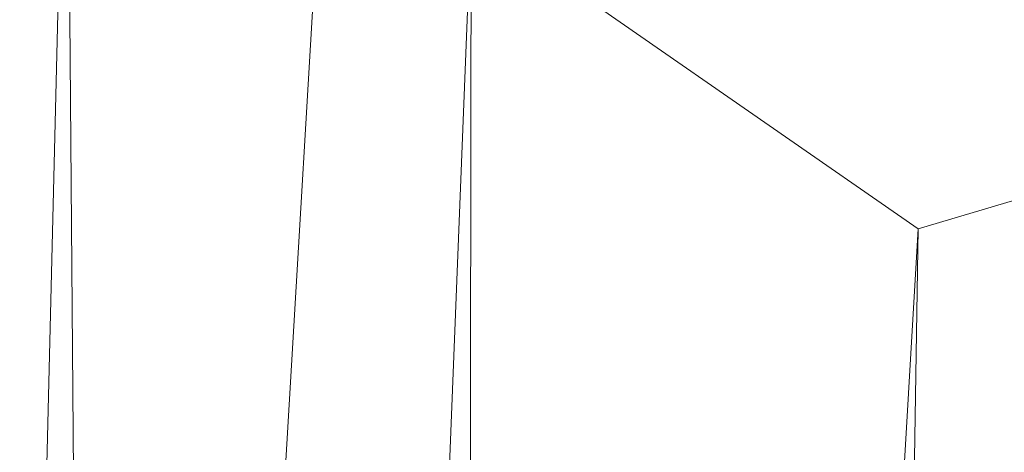
# Model space of a CAD drawing. Units: inches. Extents: x 0 to 204, y 0 to 264.
# Drawn here: x 89 to 91, y 161 to 161 of the extents above; entities that cross this region are included whole.
import ezdxf

# ---------------------------------------------------------------- set-up
doc = ezdxf.new("R2010")
doc.units = ezdxf.units.IN
doc.header["$MEASUREMENT"] = 0
doc.layers.get('0').update_dxf_attribs({"color": 10})

# ---------------------------------------------------------------- blocks, each defined once
blk = doc.blocks.new('573U-3D')
at = {"lineweight": 18}
for points in [[(-7.4194, 9.6739, -17), (-6.9185, 9.6739, -17), (-7.8966, -6.808, -17), (-8.3975, -6.808, -17)], [(-7.4194, 9.6739, -16), (-8.3975, -6.808, -16), (-7.8966, -6.808, -16), (-6.9185, 9.6739, -16)], [(-7.4194, 9.6739, -16), (-7.4194, 9.6739, -17), (-8.3975, -6.808, -17), (-8.3975, -6.808, -16)], [(-7.8966, -6.808, -16), (-7.8966, -6.808, -17), (-6.9185, 9.6739, -17), (-6.9185, 9.6739, -16)]]:
    blk.add_3dface(points, dxfattribs=at)
mesh = blk.add_polyface(dxfattribs=at)
corners = [(8.627, -7.433, -1.5), (8.4219, 5.4267, -1.5), (8.3581, 5.8969, -1.5), (8.1853, 6.3389, -1.5), (7.9132, 6.7277, -1.5), (7.5572, 7.0414, -1.5), (7.1374, 7.2625, -1.5), (4.3443, 8.1038, -1.5), (1.4585, 8.529, -1.5), (-1.4585, 8.529, -1.5), (-4.3443, 8.1038, -1.5), (-7.1374, 7.2625, -1.5), (-7.5572, 7.0414, -1.5), (-7.9132, 6.7277, -1.5), (-8.1853, 6.3389, -1.5), (-8.3581, 5.8969, -1.5), (-8.4219, 5.4267, -1.5), (-8.627, -7.433, -1.5)]
mesh.append_faces([[corners[k] for k in face] for face in [(9, 0, 8)]], dxfattribs={"vtx0": -1, "vtx1": -1})
mesh.append_faces([[corners[k] for k in face] for face in [(8, 0, 1, 7)]], dxfattribs={"vtx0": -1, "vtx2": -1})
mesh.append_faces([[corners[k] for k in face] for face in [(5, 6, 4)]], dxfattribs={"vtx1": -1})
mesh.append_faces([[corners[k] for k in face] for face in [(17, 0, 9, 16), (10, 11, 16, 9)]], dxfattribs={"vtx1": -1, "vtx2": -1})
mesh.append_faces([[corners[k] for k in face] for face in [(1, 2, 6, 7), (15, 16, 11, 12)]], dxfattribs={"vtx1": -1, "vtx3": -1})
mesh.append_faces([[corners[k] for k in face] for face in [(13, 14, 15, 12)]], dxfattribs={"vtx2": -1})
mesh.append_faces([[corners[k] for k in face] for face in [(2, 3, 4, 6)]], dxfattribs={"vtx2": -1, "vtx3": -1})
mesh = blk.add_polyface(dxfattribs=at)
corners = [(8.627, -7.433, -3.75), (-8.627, -7.433, -3.75), (-8.4219, 5.4267, -3.75), (-8.3581, 5.8969, -3.75), (-8.1853, 6.3389, -3.75), (-7.9132, 6.7277, -3.75), (-7.5572, 7.0414, -3.75), (-7.1374, 7.2625, -3.75), (-4.3443, 8.1038, -3.75), (-1.4585, 8.529, -3.75), (1.4585, 8.529, -3.75), (4.3443, 8.1038, -3.75), (7.1374, 7.2625, -3.75), (7.5572, 7.0414, -3.75), (7.9132, 6.7277, -3.75), (8.1853, 6.3389, -3.75), (8.3581, 5.8969, -3.75), (8.4219, 5.4267, -3.75)]
mesh.append_faces([[corners[k] for k in face] for face in [(5, 3, 4)]], dxfattribs={"vtx0": -1})
mesh.append_faces([[corners[k] for k in face] for face in [(0, 10, 17)]], dxfattribs={"vtx0": -1, "vtx1": -1})
mesh.append_faces([[corners[k] for k in face] for face in [(17, 10, 11, 12), (2, 7, 8, 9), (3, 5, 6, 7), (17, 12, 13, 14)]], dxfattribs={"vtx0": -1, "vtx3": -1})
mesh.append_faces([[corners[k] for k in face] for face in [(2, 3, 7), (1, 2, 9)]], dxfattribs={"vtx1": -1, "vtx2": -1})
mesh.append_faces([[corners[k] for k in face] for face in [(9, 10, 0, 1)]], dxfattribs={"vtx1": -1, "vtx3": -1})
mesh.append_faces([[corners[k] for k in face] for face in [(14, 15, 16, 17)]], dxfattribs={"vtx3": -1})
mesh = blk.add_polyface(dxfattribs=at)
corners = [(-7.9733, 6.4481, -0.8295), (-7.5081, 6.1386, -0.3833), (-6.9334, 5.7489, -0.0984), (-6.2985, 5.308), (-3.8323, 6.0407), (-1.2864, 6.4109), (1.2864, 6.4109), (3.8323, 6.0407), (6.2985, 5.308), (6.7576, 5.6279, -0.0509), (7.2035, 5.9331, -0.2052), (7.6169, 6.2115, -0.4651), (7.9733, 6.4481, -0.8295), (7.7846, 6.6829, -1.0319), (7.5529, 6.8904, -1.2191), (7.2672, 7.0685, -1.3524), (4.9089, 7.8312, -1.3524), (2.4738, 8.2936, -1.3524), (0, 8.4486, -1.3524), (-2.4738, 8.2936, -1.3524), (-4.9089, 7.8312, -1.3524), (-7.2672, 7.0685, -1.3524), (-7.5529, 6.8904, -1.2191), (-7.7846, 6.6829, -1.0319), (0, 7.5159, -0.2798), (-1.2406, 8.0342, -0.7365), (-4.5948, 7.6368, -0.8746), (3.7019, 7.7675, -0.7941), (2.5632, 6.8746, -0.0847), (-2.5632, 6.8746, -0.0847), (3.9026, 7.2451, -0.3625), (-4.0065, 7.3711, -0.4685), (-7.2208, 5.9438, -0.2408), (0, 7.1514, -0.1156), (1.3292, 7.8257, -0.5333), (-2.8725, 7.2372, -0.2478)]
mesh.append_faces([[corners[k] for k in face] for face in [(14, 16, 13), (12, 27, 11), (6, 33, 5), (17, 27, 16), (2, 35, 32)]], dxfattribs={"vtx0": -1, "vtx1": -1})
mesh.append_faces([[corners[k] for k in face] for face in [(30, 27, 34), (35, 24, 31), (2, 29, 35), (33, 29, 5), (34, 25, 24), (28, 33, 6), (25, 34, 27), (31, 25, 26), (16, 27, 13), (27, 30, 11), (25, 27, 18), (29, 33, 35), (33, 24, 35), (33, 28, 24), (34, 24, 30), (10, 30, 28), (31, 24, 25), (31, 26, 0), (25, 19, 26), (22, 26, 20), (29, 2, 4), (28, 7, 9), (35, 31, 32), (30, 24, 28)]], dxfattribs={"vtx0": -1, "vtx1": -1, "vtx2": -1})
mesh.append_faces([[corners[k] for k in face] for face in [(28, 6, 7), (27, 12, 13), (31, 1, 32), (31, 0, 1), (29, 4, 5)]], dxfattribs={"vtx0": -1, "vtx2": -1})
mesh.append_faces([[corners[k] for k in face] for face in [(8, 9, 7), (3, 4, 2), (21, 22, 20)]], dxfattribs={"vtx1": -1})
mesh.append_faces([[corners[k] for k in face] for face in [(10, 11, 30), (22, 23, 26), (17, 18, 27), (23, 0, 26), (18, 19, 25), (19, 20, 26), (9, 10, 28)]], dxfattribs={"vtx1": -1, "vtx2": -1})
mesh.append_faces([[corners[k] for k in face] for face in [(14, 15, 16)]], dxfattribs={"vtx2": -1})
mesh = blk.add_polyface(dxfattribs=at)
corners = [(8.246, -7.308, -1.5), (-8.246, -7.308, -1.5), (-8.3022, -7.3017, -1.5), (-8.3555, -7.2828, -1.5), (-8.4032, -7.2524, -1.5), (-8.4428, -7.2121, -1.5), (-8.4724, -7.1639, -1.5), (-8.4904, -7.1103, -1.5), (-8.4959, -7.0541, -1.5), (-8.2969, 5.4247, -1.5), (-8.2371, 5.8655, -1.5), (-8.0751, 6.2798, -1.5), (-7.82, 6.6444, -1.5), (-7.4863, 6.9385, -1.5), (-7.0927, 7.1458, -1.5), (-4.3171, 7.9818, -1.5), (-1.4494, 8.4043, -1.5), (1.4494, 8.4043, -1.5), (4.3171, 7.9818, -1.5), (7.0927, 7.1458, -1.5), (7.4863, 6.9385, -1.5), (7.82, 6.6444, -1.5), (8.0751, 6.2798, -1.5), (8.2371, 5.8655, -1.5), (8.2969, 5.4247, -1.5), (8.4959, -7.0541, -1.5), (8.4904, -7.1103, -1.5), (8.4724, -7.1639, -1.5), (8.4428, -7.2121, -1.5), (8.4032, -7.2524, -1.5), (8.3555, -7.2828, -1.5), (8.3022, -7.3017, -1.5)]
mesh.append_faces([[corners[k] for k in face] for face in [(2, 6, 1), (9, 1, 8)]], dxfattribs={"vtx0": -1, "vtx1": -1})
mesh.append_faces([[corners[k] for k in face] for face in [(1, 9, 16, 0)]], dxfattribs={"vtx0": -1, "vtx1": -1, "vtx2": -1})
mesh.append_faces([[corners[k] for k in face] for face in [(24, 19, 20), (14, 9, 10), (25, 31, 0, 24)]], dxfattribs={"vtx0": -1, "vtx2": -1})
mesh.append_faces([[corners[k] for k in face] for face in [(0, 16, 17, 24)]], dxfattribs={"vtx0": -1, "vtx2": -1, "vtx3": -1})
mesh.append_faces([[corners[k] for k in face] for face in [(9, 14, 15, 16), (31, 27, 28, 29), (1, 6, 7, 8)]], dxfattribs={"vtx0": -1, "vtx3": -1})
mesh.append_faces([[corners[k] for k in face] for face in [(3, 4, 2)]], dxfattribs={"vtx1": -1})
mesh.append_faces([[corners[k] for k in face] for face in [(18, 19, 24, 17)]], dxfattribs={"vtx1": -1, "vtx2": -1})
mesh.append_faces([[corners[k] for k in face] for face in [(20, 21, 22), (12, 13, 14), (29, 30, 31)]], dxfattribs={"vtx2": -1})
mesh.append_faces([[corners[k] for k in face] for face in [(22, 23, 24, 20), (10, 11, 12, 14), (25, 26, 27, 31), (4, 5, 6, 2)]], dxfattribs={"vtx2": -1, "vtx3": -1})
mesh = blk.add_polyface(dxfattribs=at)
corners = [(-8.4219, 5.4267, -1.5), (-8.3581, 5.8969, -1.5), (-8.1853, 6.3389, -1.5), (-7.9132, 6.7277, -1.5), (-7.5572, 7.0414, -1.5), (-7.1374, 7.2625, -1.5), (-7.1374, 7.2625, -3.75), (-7.5572, 7.0414, -3.75), (-7.9132, 6.7277, -3.75), (-8.1853, 6.3389, -3.75), (-8.3581, 5.8969, -3.75), (-8.4219, 5.4267, -3.75)]
mesh.append_faces([[corners[k] for k in face] for face in [(1, 10, 11, 0)]], dxfattribs={"vtx0": -1})
mesh.append_faces([[corners[k] for k in face] for face in [(4, 7, 8, 3), (3, 8, 9, 2), (2, 9, 10, 1)]], dxfattribs={"vtx0": -1, "vtx2": -1})
mesh.append_faces([[corners[k] for k in face] for face in [(6, 7, 4, 5)]], dxfattribs={"vtx1": -1})
mesh = blk.add_polyface(dxfattribs=at)
corners = [(-7.0927, 7.1458, -1.5), (-7.4863, 6.9385, -1.5), (-7.82, 6.6444, -1.5), (-8.0751, 6.2798, -1.5), (-8.2371, 5.8655, -1.5), (-8.2969, 5.4247, -1.5), (-8.2969, 5.4247, -1.3985), (-8.2933, 5.5138, -1.3756), (-8.2855, 5.6028, -1.3532), (-8.2219, 5.9205, -1.2189), (-8.1162, 6.1983, -1.0315), (-7.9733, 6.4481, -0.8295), (-7.7846, 6.6829, -1.0319), (-7.5529, 6.8904, -1.2191), (-7.2672, 7.0685, -1.3524), (-7.2329, 7.0854, -1.3614), (-7.1983, 7.1016, -1.3706), (-7.1634, 7.117, -1.3798), (-7.1281, 7.1318, -1.3891), (-7.0927, 7.1458, -1.3985), (-7.2895, 7.0421, -1.5), (-8.267, 5.6451, -1.5)]
mesh.append_faces([[corners[k] for k in face] for face in [(16, 20, 15), (8, 21, 7), (10, 3, 9)]], dxfattribs={"vtx0": -1, "vtx1": -1})
mesh.append_faces([[corners[k] for k in face] for face in [(12, 3, 10)]], dxfattribs={"vtx0": -1, "vtx1": -1, "vtx2": -1})
mesh.append_faces([[corners[k] for k in face] for face in [(0, 17, 18), (17, 0, 20), (8, 4, 21), (20, 16, 17), (2, 12, 13), (13, 1, 2), (12, 2, 3)]], dxfattribs={"vtx0": -1, "vtx2": -1})
mesh.append_faces([[corners[k] for k in face] for face in [(19, 0, 18), (11, 12, 10)]], dxfattribs={"vtx1": -1})
mesh.append_faces([[corners[k] for k in face] for face in [(20, 1, 14), (13, 14, 1), (14, 15, 20), (21, 5, 7), (3, 4, 9), (8, 9, 4)]], dxfattribs={"vtx1": -1, "vtx2": -1})
mesh.append_faces([[corners[k] for k in face] for face in [(5, 6, 7)]], dxfattribs={"vtx2": -1})
mesh = blk.add_polyface(dxfattribs=at)
corners = [(-6.2985, 5.308), (-6.9334, 5.7489, -0.0984), (-7.5081, 6.1386, -0.3833), (-7.9733, 6.4481, -0.8295), (-8.1162, 6.1983, -1.0315), (-8.2219, 5.9205, -1.2189), (-8.2856, 5.6028, -1.3532), (-8.4882, -7.1199, -1.3524), (-8.4605, -7.1864, -1.2835), (-8.4241, -7.2334, -1.2032), (-8.1644, -6.9778, -0.8003), (-7.8202, -6.639, -0.4637), (-7.4086, -6.234, -0.2105), (-6.9503, -5.7829, -0.0533), (-6.4678, -5.308)]
mesh.append_faces([[corners[k] for k in face] for face in [(6, 8, 5), (10, 4, 9)]], dxfattribs={"vtx0": -1, "vtx1": -1})
mesh.append_faces([[corners[k] for k in face] for face in [(13, 0, 1), (12, 1, 2), (10, 3, 4), (3, 10, 11)]], dxfattribs={"vtx0": -1, "vtx2": -1})
mesh.append_faces([[corners[k] for k in face] for face in [(14, 0, 13), (7, 8, 6)]], dxfattribs={"vtx1": -1})
mesh.append_faces([[corners[k] for k in face] for face in [(12, 13, 1), (11, 12, 2), (2, 3, 11), (4, 5, 9), (8, 9, 5)]], dxfattribs={"vtx1": -1, "vtx2": -1})
mesh = blk.add_polyface(dxfattribs=at)
corners = [(6.4678, -5.308), (6.2985, 5.308), (3.8323, 6.0407), (1.2864, 6.4109), (-1.2864, 6.4109), (-3.8323, 6.0407), (-6.2985, 5.308), (-6.4678, -5.308)]
mesh.append_faces([[corners[k] for k in face] for face in [(4, 7, 0, 3)]], dxfattribs={"vtx0": -1, "vtx2": -1})
mesh.append_faces([[corners[k] for k in face] for face in [(5, 6, 7, 4)]], dxfattribs={"vtx2": -1})
mesh.append_faces([[corners[k] for k in face] for face in [(0, 1, 2, 3)]], dxfattribs={"vtx3": -1})

msp = doc.modelspace()

# ---------------------------------------------------------------- linework, layer by layer
at = {"lineweight": 18, "invisible_edges": 15}
for points in [[(92.71852, 161.98864, 29.53145), (92.13024, 162.25439, 29.12542), (88.75172, 161.0656, 29.1705)], [(90.92929, 162.09809, 30), (90.46564, 160.94073, 24.08921), (91.42255, 161.09774, 24.47571)], [(93.8526, 161.85474, 29.75216), (92.71852, 161.98864, 29.53145), (89.50428, 160.56131, 29.75915)], [(89.51216, 160.90472, 24.41558), (90.46564, 160.94073, 24.08921), (90.07367, 161.97191, 30)], [(90.29241, 161.71565, 22.65763), (91.07273, 161.91969, 23.5759), (90.70942, 161.00719, 18)], [(89.79162, 160.36644, 29.90157), (94.16186, 161.49214, 29.91531), (93.8526, 161.85474, 29.75216)], [(91.92504, 161.72083, 34.91105), (90.40414, 161.60898, 36.43033), (90.82365, 161.29132, 34.04876)], [(91.38251, 161.65628, 34.13295), (91.80919, 161.51698, 32.19077), (90.31997, 161.22189, 33.03494)], [(89.22177, 161.00332, 35.00204), (90.82365, 161.29132, 34.04876), (90.40414, 161.60898, 36.43033)], [(91.80496, 161.36674, 30.40151), (90.46457, 161.11255, 31.33796), (91.80919, 161.51698, 32.19077)], [(90.159, 161.49625, 32.64279), (90.19145, 161.36286, 32.84731), (90.27507, 161.25759, 31.86675)], [(90.159, 161.49625, 32.64279), (90.27507, 161.25759, 31.86675), (90.27766, 161.33168, 31.35136)], [(94.16186, 161.49214, 29.91531), (89.79162, 160.36644, 29.90157), (92.89274, 160.65827, 30)], [(89.59633, 161.18871, 35.10479), (89.71214, 161.34391, 35.67031), (89.54136, 161.4787, 36.5)], [(89.41516, 161.21785, 35.51739), (89.59633, 161.18871, 35.10479), (89.40988, 161.43746, 36.5)], [(90.44705, 161.41959, 30.05185), (90.36827, 161.36254, 31.46162), (90.46809, 161.25767, 30.47023)], [(90.52873, 161.28609, 29.52565), (90.44705, 161.41959, 30.05185), (90.46809, 161.25767, 30.47023)], [(90.55902, 161.37979, 28.77146), (90.44705, 161.41959, 30.05185), (90.52873, 161.28609, 29.52565)], [(89.15515, 161.12028, 34.12272), (89.1016, 161.40657, 35.35453), (89.10487, 161.28463, 34.10675)], [(89.14387, 161.25465, 35.24129), (89.1016, 161.40657, 35.35453), (89.15515, 161.12028, 34.12272)], [(89.26892, 161.33872, 26.60553), (89.25337, 161.40032, 26.625), (89.27523, 161.31333, 26.34525)], [(89.14339, 161.39234, 36.47689), (89.14387, 161.25465, 35.24129), (89.17949, 161.14136, 35.29366)], [(90.29486, 161.39507, 32.50393), (90.25222, 161.3797, 33.37809), (90.32306, 161.29484, 32.56415)], [(90.38854, 161.24115, 31.74807), (90.36827, 161.36254, 31.46162), (90.29486, 161.39507, 32.50393)], [(90.38854, 161.24115, 31.74807), (90.29486, 161.39507, 32.50393), (90.32306, 161.29484, 32.56415)], [(89.56326, 161.29965, 20.95836), (89.56189, 161.37159, 21.14325), (89.58259, 161.32034, 20.77257)], [(89.91771, 161.38092, 35.54277), (89.71214, 161.34391, 35.67031), (89.86556, 161.19739, 34.72381)], [(90.00545, 161.21539, 34.58953), (89.91771, 161.38092, 35.54277), (89.86556, 161.19739, 34.72381)], [(90.10542, 161.32304, 34.80739), (89.91771, 161.38092, 35.54277), (90.00545, 161.21539, 34.58953)], [(90.31997, 161.22208, 33.03495), (90.32306, 161.29484, 32.56415), (90.25222, 161.3797, 33.37809)], [(90.46879, 161.14069, 28.8061), (90.37952, 161.37811, 29.07919), (90.34108, 161.3221, 30.1727)], [(90.46879, 161.14069, 28.8061), (90.44969, 161.36723, 27.78529), (90.37952, 161.37811, 29.07919)], [(90.65826, 161.1849, 28.31863), (90.55902, 161.37979, 28.77146), (90.52873, 161.28609, 29.52565)], [(90.24082, 161.17464, 33.06726), (90.19145, 161.36286, 32.84731), (90.13349, 161.3575, 34.02711)], [(90.13349, 161.3575, 34.02711), (90.28005, 161.04521, 33.11478), (90.24082, 161.17464, 33.06726)], [(90.27507, 161.25759, 31.86675), (90.19145, 161.36286, 32.84731), (90.28793, 161.16509, 32.19703)], [(90.19145, 161.36286, 32.84731), (90.24082, 161.17464, 33.06726), (90.28793, 161.16509, 32.19703)], [(90.36827, 161.36254, 31.46162), (90.38854, 161.24115, 31.74807), (90.46809, 161.25767, 30.47023)], [(90.44969, 161.36723, 27.78529), (90.51778, 161.17821, 27.62085), (90.56428, 161.25458, 26.25)], [(90.51778, 161.17821, 27.62085), (90.44969, 161.36723, 27.78529), (90.46879, 161.14069, 28.8061)], [(89.59633, 161.18871, 35.10479), (89.86556, 161.19739, 34.72381), (89.71214, 161.34391, 35.67031)], [(89.30694, 161.27268, 26.42406), (89.28679, 161.32286, 26.69181), (89.26892, 161.33872, 26.60553)], [(89.30694, 161.27268, 26.42406), (89.26892, 161.33872, 26.60553), (89.27523, 161.31333, 26.34525)], [(89.27388, 161.3372, 26.25), (89.29489, 161.25499, 26.0625), (89.27523, 161.31333, 26.34525)], [(89.58259, 161.32034, 20.77257), (89.61839, 161.33398, 20.58856), (89.60308, 161.26783, 20.3992)], [(89.63906, 161.28226, 20.2187), (89.60308, 161.26783, 20.3992), (89.61839, 161.33398, 20.58856)], [(89.63906, 161.28226, 20.2187), (89.61839, 161.33398, 20.58856), (89.66757, 161.33495, 20.40177)], [(89.63906, 161.28226, 20.2187), (89.66757, 161.33495, 20.40177), (89.68916, 161.28371, 20.03387)], [(89.68916, 161.28371, 20.03387), (89.66757, 161.33495, 20.40177), (89.72439, 161.31988, 20.21877)], [(90.27766, 161.33168, 31.35136), (90.27507, 161.25759, 31.86675), (90.35589, 161.10707, 31.22489)], [(90.27766, 161.33168, 31.35136), (90.35589, 161.10707, 31.22489), (90.40596, 161.09778, 30.30046)], [(90.40596, 161.09778, 30.30046), (90.34108, 161.3221, 30.1727), (90.27766, 161.33168, 31.35136)], [(89.30694, 161.27268, 26.42406), (89.31256, 161.31558, 26.78025), (89.28679, 161.32286, 26.69181)], [(89.31256, 161.31558, 26.78025), (89.30694, 161.27268, 26.42406), (89.35579, 161.27422, 26.60302)], [(89.31256, 161.31558, 26.78025), (89.35579, 161.27422, 26.60302), (89.34253, 161.32441, 26.90473)], [(89.35579, 161.27422, 26.60302), (89.38762, 161.30318, 26.78025), (89.34253, 161.32441, 26.90473)], [(89.60308, 161.26783, 20.3992), (89.58349, 161.24747, 20.58856), (89.58259, 161.32034, 20.77257)], [(90.10542, 161.32304, 34.80739), (90.00545, 161.21539, 34.58953), (90.13563, 161.02299, 33.26067)], [(90.40596, 161.09778, 30.30046), (90.46879, 161.14069, 28.8061), (90.34108, 161.3221, 30.1727)], [(89.15387, 161.07283, 27.36558), (89.08221, 161.30117, 27.37325), (89.14353, 161.18713, 26.25)], [(89.08221, 161.30117, 27.37325), (89.15387, 161.07283, 27.36558), (89.13223, 161.08204, 28.60494)], [(89.30694, 161.27268, 26.42406), (89.27523, 161.31333, 26.34525), (89.29489, 161.25499, 26.0625)], [(90.39502, 160.91169, 32.46676), (90.82365, 161.29132, 34.04876), (89.28086, 160.64337, 33.11712)], [(90.39227, 161.16741, 32.18646), (90.38854, 161.24115, 31.74807), (90.32306, 161.29484, 32.56415)], [(90.82365, 161.29132, 34.04876), (90.39502, 160.91169, 32.46676), (91.57365, 161.29011, 32.85612)], [(91.30504, 161.03017, 31.42401), (91.57365, 161.29011, 32.85612), (90.39502, 160.91169, 32.46676)], [(90.56134, 161.14725, 29.67276), (90.52873, 161.28609, 29.52565), (90.46809, 161.25767, 30.47023)], [(90.52873, 161.28609, 29.52565), (90.56134, 161.14725, 29.67276), (90.65826, 161.1849, 28.31863)], [(89.10487, 161.28463, 34.10675), (89.16268, 161.00738, 32.67904), (89.15515, 161.12028, 34.12272)], [(89.10487, 161.28463, 34.10675), (89.10893, 161.19558, 32.93711), (89.16268, 161.00738, 32.67904)], [(89.30898, 161.20963, 25.74336), (89.29489, 161.25499, 26.0625), (89.29438, 161.27409, 25.875)], [(89.30694, 161.27268, 26.42406), (89.29489, 161.25499, 26.0625), (89.33027, 161.20912, 26.06475)], [(89.30694, 161.27268, 26.42406), (89.35611, 161.23039, 26.31933), (89.35579, 161.27422, 26.60302)], [(89.33027, 161.20912, 26.06475), (89.35611, 161.23039, 26.31933), (89.30694, 161.27268, 26.42406)], [(89.35611, 161.23039, 26.31933), (89.40646, 161.2429, 26.4225), (89.35579, 161.27422, 26.60302)], [(89.62248, 161.21486, 20.03387), (89.60308, 161.26783, 20.3992), (89.63906, 161.28226, 20.2187)], [(89.65849, 161.22928, 19.84897), (89.62248, 161.21486, 20.03387), (89.63906, 161.28226, 20.2187)], [(89.65849, 161.22928, 19.84897), (89.63906, 161.28226, 20.2187), (89.68916, 161.28371, 20.03387)], [(89.68916, 161.28371, 20.03387), (89.70847, 161.23116, 19.66408), (89.65849, 161.22928, 19.84897)], [(89.74533, 161.26776, 19.84897), (89.70847, 161.23116, 19.66408), (89.68916, 161.28371, 20.03387)], [(89.60308, 161.26783, 20.3992), (89.62248, 161.21486, 20.03387), (89.60371, 161.19528, 20.21877)], [(89.17949, 161.14136, 35.29366), (89.14387, 161.25465, 35.24129), (89.20299, 160.96731, 34.18309)], [(89.20299, 160.96731, 34.18309), (89.14387, 161.25465, 35.24129), (89.15515, 161.12028, 34.12272)], [(89.30898, 161.20963, 25.74336), (89.33027, 161.20912, 26.06475), (89.29489, 161.25499, 26.0625)], [(90.27507, 161.25759, 31.86675), (90.28793, 161.16509, 32.19703), (90.35589, 161.10707, 31.22489)], [(90.38854, 161.24115, 31.74807), (90.53688, 161.05807, 30.48948), (90.46809, 161.25767, 30.47023)], [(90.53688, 161.05807, 30.48948), (90.56134, 161.14725, 29.67276), (90.46809, 161.25767, 30.47023)], [(89.38528, 161.16141, 25.92228), (89.35611, 161.23039, 26.31933), (89.33027, 161.20912, 26.06475)], [(89.4253, 161.18262, 26.06475), (89.35611, 161.23039, 26.31933), (89.38528, 161.16141, 25.92228)], [(89.70847, 161.23116, 19.66408), (89.67895, 161.17736, 19.47913), (89.65849, 161.22928, 19.84897)], [(89.70847, 161.23116, 19.66408), (89.7302, 161.17909, 19.29076), (89.67895, 161.17736, 19.47913)], [(89.7302, 161.17909, 19.29076), (89.70847, 161.23116, 19.66408), (89.76628, 161.21565, 19.47918)], [(89.52731, 160.97732, 34.11483), (89.41516, 161.21785, 35.51739), (89.29406, 161.1249, 35.09433)], [(89.52731, 160.97732, 34.11483), (89.59633, 161.18871, 35.10479), (89.41516, 161.21785, 35.51739)], [(89.62248, 161.21486, 20.03387), (89.65849, 161.22928, 19.84897), (89.64304, 161.16353, 19.66408)], [(89.67895, 161.17736, 19.47913), (89.64304, 161.16353, 19.66408), (89.65849, 161.22928, 19.84897)], [(89.30898, 161.20963, 25.74336), (89.31489, 161.21097, 25.5), (89.33227, 161.14329, 25.43992)], [(89.33027, 161.20912, 26.06475), (89.30898, 161.20963, 25.74336), (89.35271, 161.13996, 25.65353)], [(89.35271, 161.13996, 25.65353), (89.30898, 161.20963, 25.74336), (89.33227, 161.14329, 25.43992)], [(89.38528, 161.16141, 25.92228), (89.33027, 161.20912, 26.06475), (89.35271, 161.13996, 25.65353)], [(89.64304, 161.16353, 19.66408), (89.62393, 161.1431, 19.84897), (89.62248, 161.21486, 20.03387)], [(89.86556, 161.19739, 34.72381), (89.98316, 161.06687, 33.81187), (90.00545, 161.21539, 34.58953)], [(89.98316, 161.06687, 33.81187), (90.13563, 161.02299, 33.26067), (90.00545, 161.21539, 34.58953)], [(89.10893, 161.19558, 32.93711), (89.10165, 161.1603, 31.33814), (89.15454, 160.98941, 31.34855)], [(89.15454, 160.98941, 31.34855), (89.16268, 161.00738, 32.67904), (89.10893, 161.19558, 32.93711)], [(89.59633, 161.18871, 35.10479), (89.52731, 160.97732, 34.11483), (89.75016, 160.96675, 33.65379)], [(89.86556, 161.19739, 34.72381), (89.59633, 161.18871, 35.10479), (89.75016, 160.96675, 33.65379)], [(89.89582, 160.96731, 33.38178), (89.86556, 161.19739, 34.72381), (89.75016, 160.96675, 33.65379)], [(89.86556, 161.19739, 34.72381), (89.89582, 160.96731, 33.38178), (89.98316, 161.06687, 33.81187)], [(89.10165, 161.1603, 31.33814), (89.09388, 161.17495, 30.19601), (89.15591, 160.9774, 29.87218)], [(89.13223, 161.08204, 28.60494), (89.15591, 160.9774, 29.87218), (89.09388, 161.17495, 30.19601)], [(89.64304, 161.16353, 19.66408), (89.67895, 161.17736, 19.47913), (89.66332, 161.11151, 19.29428)], [(89.70026, 161.12632, 19.10938), (89.66332, 161.11151, 19.29428), (89.67895, 161.17736, 19.47913)], [(89.67895, 161.17736, 19.47913), (89.7302, 161.17909, 19.29076), (89.70026, 161.12632, 19.10938)], [(89.70026, 161.12632, 19.10938), (89.7302, 161.17909, 19.29076), (89.75028, 161.12629, 18.91739)], [(89.78722, 161.16353, 19.10938), (89.75028, 161.12629, 18.91739), (89.7302, 161.17909, 19.29076)], [(90.37226, 161.00432, 31.54923), (90.28793, 161.16509, 32.19703), (90.24082, 161.17464, 33.06726)], [(90.37226, 161.00432, 31.54923), (90.24082, 161.17464, 33.06726), (90.28005, 161.04521, 33.11478)], [(90.46879, 161.14069, 28.8061), (90.57529, 160.98519, 27.68629), (90.51778, 161.17821, 27.62085)], [(90.65781, 160.95641, 26.25), (90.51778, 161.17821, 27.62085), (90.57529, 160.98519, 27.68629)], [(89.15591, 160.9774, 29.87218), (89.15454, 160.98941, 31.34855), (89.10165, 161.1603, 31.33814)], [(89.35271, 161.13996, 25.65353), (89.40544, 161.09546, 25.52813), (89.38528, 161.16141, 25.92228)], [(89.40544, 161.09546, 25.52813), (89.44414, 161.12233, 25.707), (89.38528, 161.16141, 25.92228)], [(89.66332, 161.11151, 19.29428), (89.64416, 161.09092, 19.47918), (89.64304, 161.16353, 19.66408)], [(90.28793, 161.16509, 32.19703), (90.37226, 161.00432, 31.54923), (90.35589, 161.10707, 31.22489)], [(89.33227, 161.14329, 25.43992), (89.3354, 161.14785, 25.125), (89.35233, 161.07879, 25.02441)], [(89.20299, 160.96731, 34.18309), (89.22785, 160.96638, 34.80807), (89.17949, 161.14136, 35.29366)], [(89.33227, 161.14329, 25.43992), (89.35233, 161.07879, 25.02441), (89.37671, 161.06959, 25.24264)], [(89.37671, 161.06959, 25.24264), (89.35271, 161.13996, 25.65353), (89.33227, 161.14329, 25.43992)], [(89.37671, 161.06959, 25.24264), (89.40544, 161.09546, 25.52813), (89.35271, 161.13996, 25.65353)], [(90.46879, 161.14069, 28.8061), (90.40596, 161.09778, 30.30046), (90.53101, 160.91102, 29.01221)], [(90.53101, 160.91102, 29.01221), (90.57529, 160.98519, 27.68629), (90.46879, 161.14069, 28.8061)], [(89.15515, 161.12028, 34.12272), (89.16268, 161.00738, 32.67904), (89.22758, 160.79858, 32.73773)], [(89.15515, 161.12028, 34.12272), (89.22758, 160.79858, 32.73773), (89.20299, 160.96731, 34.18309)], [(89.70026, 161.12632, 19.10938), (89.68415, 161.05984, 18.92097), (89.66332, 161.11151, 19.29428)], [(89.71436, 161.08454, 18.82416), (89.68415, 161.05984, 18.92097), (89.70026, 161.12632, 19.10938)], [(89.75028, 161.12629, 18.91739), (89.71436, 161.08454, 18.82416), (89.70026, 161.12632, 19.10938)], [(89.71436, 161.08454, 18.82416), (89.75028, 161.12629, 18.91739), (89.74941, 161.07692, 18.62909)], [(89.75028, 161.12629, 18.91739), (89.77898, 161.09653, 18.66817), (89.74941, 161.07692, 18.62909)], [(89.77898, 161.09653, 18.66817), (89.75028, 161.12629, 18.91739), (89.80816, 161.11142, 18.73959)], [(89.66438, 161.03874, 19.10938), (89.66332, 161.11151, 19.29428), (89.68415, 161.05984, 18.92097)], [(90.45929, 160.92277, 30.34754), (90.40596, 161.09778, 30.30046), (90.35589, 161.10707, 31.22489)], [(90.45929, 160.92277, 30.34754), (90.35589, 161.10707, 31.22489), (90.37226, 161.00432, 31.54923)], [(89.40544, 161.09546, 25.52813), (89.37671, 161.06959, 25.24264), (89.42797, 161.0345, 25.17038)], [(89.46299, 161.06205, 25.34925), (89.40544, 161.09546, 25.52813), (89.42797, 161.0345, 25.17038)], [(89.77898, 161.09653, 18.66817), (89.78629, 161.06217, 18.43631), (89.74941, 161.07692, 18.62909)], [(89.77898, 161.09653, 18.66817), (89.82911, 161.05931, 18.36979), (89.78629, 161.06217, 18.43631)], [(90.40596, 161.09778, 30.30046), (90.45929, 160.92277, 30.34754), (90.53101, 160.91102, 29.01221)], [(90.70942, 159.82365, 18), (91.42255, 161.09774, 24.47571), (90.46564, 160.94073, 24.08921)], [(89.13223, 161.08204, 28.60494), (89.21269, 160.88338, 27.39246), (89.20169, 160.86244, 28.52894)], [(89.20169, 160.86244, 28.52894), (89.15591, 160.9774, 29.87218), (89.13223, 161.08204, 28.60494)], [(89.13223, 161.08204, 28.60494), (89.15387, 161.07283, 27.36558), (89.21269, 160.88338, 27.39246)], [(89.35233, 161.07879, 25.02441), (89.35591, 161.08474, 24.75), (89.37575, 161.00525, 24.5625)], [(89.39205, 161.02354, 24.97127), (89.35233, 161.07879, 25.02441), (89.39114, 160.99598, 24.73256)], [(89.35233, 161.07879, 25.02441), (89.37575, 161.00525, 24.5625), (89.39114, 160.99598, 24.73256)], [(89.35233, 161.07879, 25.02441), (89.39205, 161.02354, 24.97127), (89.37671, 161.06959, 25.24264)], [(89.71436, 161.08454, 18.82416), (89.69744, 161.02599, 18.6795), (89.68415, 161.05984, 18.92097)], [(89.71436, 161.08454, 18.82416), (89.71967, 161.03562, 18.5558), (89.69744, 161.02599, 18.6795)], [(89.71436, 161.08454, 18.82416), (89.74941, 161.07692, 18.62909), (89.71967, 161.03562, 18.5558)], [(89.74941, 161.07692, 18.62909), (89.76007, 161.02885, 18.31826), (89.71967, 161.03562, 18.5558)], [(89.74941, 161.07692, 18.62909), (89.78629, 161.06217, 18.43631), (89.76007, 161.02885, 18.31826)], [(89.20176, 161.00149, 26.25), (89.21269, 160.88338, 27.39246), (89.15387, 161.07283, 27.36558)], [(89.42797, 161.0345, 25.17038), (89.37671, 161.06959, 25.24264), (89.39205, 161.02354, 24.97127)], [(89.76007, 161.02885, 18.31826), (89.78629, 161.06217, 18.43631), (89.81156, 161.03025, 18.18654)], [(89.81156, 161.03025, 18.18654), (89.78629, 161.06217, 18.43631), (89.82911, 161.05931, 18.36979)], [(89.89582, 160.96731, 33.38178), (90.04177, 160.92718, 32.83231), (89.98316, 161.06687, 33.81187)], [(90.13563, 161.02299, 33.26067), (89.98316, 161.06687, 33.81187), (90.04177, 160.92718, 32.83231)], [(89.6846, 160.98656, 18.73959), (89.68415, 161.05984, 18.92097), (89.69744, 161.02599, 18.6795)], [(89.42797, 161.0345, 25.17038), (89.39205, 161.02354, 24.97127), (89.42778, 160.98089, 24.81263)], [(89.42797, 161.0345, 25.17038), (89.42778, 160.98089, 24.81263), (89.48183, 161.00177, 24.9915)], [(89.70752, 160.98535, 18.44401), (89.69744, 161.02599, 18.6795), (89.71967, 161.03562, 18.5558)], [(89.71967, 161.03562, 18.5558), (89.732, 160.98765, 18.25631), (89.70752, 160.98535, 18.44401)], [(89.76007, 161.02885, 18.31826), (89.732, 160.98765, 18.25631), (89.71967, 161.03562, 18.5558)], [(90.28005, 161.04521, 33.11478), (90.13563, 161.02299, 33.26067), (90.22856, 160.85044, 31.85641)], [(89.37575, 161.00525, 24.5625), (89.37642, 161.02162, 24.375), (89.3946, 160.94632, 24.1875)], [(89.39205, 161.02354, 24.97127), (89.39114, 160.99598, 24.73256), (89.42778, 160.98089, 24.81263)], [(89.6846, 160.98656, 18.73959), (89.69744, 161.02599, 18.6795), (89.70752, 160.98535, 18.44401)], [(89.76166, 160.97058, 18), (89.732, 160.98765, 18.25631), (89.76007, 161.02885, 18.31826)], [(89.76007, 161.02885, 18.31826), (89.81156, 161.03025, 18.18654), (89.79966, 160.98632, 18)], [(90.22856, 160.85044, 31.85641), (90.13563, 161.02299, 33.26067), (90.04177, 160.92718, 32.83231)], [(91.46265, 160.92122, 29.9883), (91.30504, 161.03017, 31.42401), (90.33721, 160.65355, 30.56459)], [(90.39502, 160.91169, 32.46676), (90.33721, 160.65355, 30.56459), (91.30504, 161.03017, 31.42401)], [(89.16268, 161.00738, 32.67904), (89.15454, 160.98941, 31.34855), (89.20439, 160.82597, 31.22974)], [(89.22399, 160.7777, 31.8821), (89.16268, 161.00738, 32.67904), (89.20439, 160.82597, 31.22974)], [(89.16268, 161.00738, 32.67904), (89.22399, 160.7777, 31.8821), (89.22758, 160.79858, 32.73773)], [(89.39114, 160.99598, 24.73256), (89.37575, 161.00525, 24.5625), (89.41316, 160.93329, 24.375)], [(89.3946, 160.94632, 24.1875), (89.41316, 160.93329, 24.375), (89.37575, 161.00525, 24.5625)], [(89.42778, 160.98089, 24.81263), (89.39114, 160.99598, 24.73256), (89.41316, 160.93329, 24.375)], [(90.45929, 160.92277, 30.34754), (90.37226, 161.00432, 31.54923), (90.41691, 160.88777, 31.40331)], [(89.2122, 160.79426, 30.15726), (89.20439, 160.82597, 31.22974), (89.15454, 160.98941, 31.34855)], [(89.15591, 160.9774, 29.87218), (89.2122, 160.79426, 30.15726), (89.15454, 160.98941, 31.34855)], [(89.41316, 160.93329, 24.375), (89.46755, 160.91398, 24.45488), (89.42778, 160.98089, 24.81263)], [(89.50067, 160.94149, 24.63375), (89.42778, 160.98089, 24.81263), (89.46755, 160.91398, 24.45488)], [(89.70752, 160.98535, 18.44401), (89.71688, 160.94027, 18.20963), (89.70483, 160.93437, 18.36979)], [(89.732, 160.98765, 18.25631), (89.71688, 160.94027, 18.20963), (89.70752, 160.98535, 18.44401)], [(89.71688, 160.94027, 18.20963), (89.732, 160.98765, 18.25631), (89.74335, 160.92639, 18)], [(90.57529, 160.98519, 27.68629), (90.53101, 160.91102, 29.01221), (90.59659, 160.85277, 28.08751)], [(89.15591, 160.9774, 29.87218), (89.20169, 160.86244, 28.52894), (89.2122, 160.79426, 30.15726)], [(89.28086, 160.64356, 33.11709), (89.20299, 160.96731, 34.18309), (89.22758, 160.79858, 32.73773)], [(89.52731, 160.97732, 34.11483), (89.3496, 160.94783, 34.10455), (89.53999, 160.80549, 33.06625)], [(89.65503, 160.8734, 33.26796), (89.75016, 160.96675, 33.65379), (89.52731, 160.97732, 34.11483)], [(89.52731, 160.97732, 34.11483), (89.53999, 160.80549, 33.06625), (89.65503, 160.8734, 33.26796)], [(89.87586, 160.78922, 32.23153), (89.75016, 160.96675, 33.65379), (89.65503, 160.8734, 33.26796)], [(89.87586, 160.78922, 32.23153), (89.89582, 160.96731, 33.38178), (89.75016, 160.96675, 33.65379)], [(89.89582, 160.96731, 33.38178), (89.87586, 160.78922, 32.23153), (90.04177, 160.92718, 32.83231)], [(89.3946, 160.94632, 24.1875), (89.39692, 160.95851, 24), (89.41453, 160.885, 23.82325)], [(89.42753, 160.87785, 24.01061), (89.3946, 160.94632, 24.1875), (89.41453, 160.885, 23.82325)], [(89.3946, 160.94632, 24.1875), (89.42753, 160.87785, 24.01061), (89.41316, 160.93329, 24.375)], [(89.42753, 160.87785, 24.01061), (89.46379, 160.8681, 24.14052), (89.41316, 160.93329, 24.375)], [(89.46755, 160.91398, 24.45488), (89.41316, 160.93329, 24.375), (89.46379, 160.8681, 24.14052)], [(90.04177, 160.92718, 32.83231), (89.87586, 160.78922, 32.23153), (90.06136, 160.77131, 31.64282)], [(90.06136, 160.77131, 31.64282), (90.22856, 160.85044, 31.85641), (90.04177, 160.92718, 32.83231)], [(90.53101, 160.91102, 29.01221), (90.45929, 160.92277, 30.34754), (90.55377, 160.73033, 29.69184)], [(89.33388, 160.44031, 31.40612), (90.33721, 160.65355, 30.56459), (90.39502, 160.91169, 32.46676)], [(89.46755, 160.91398, 24.45488), (89.46379, 160.8681, 24.14052), (89.51951, 160.8812, 24.276)], [(91.46265, 160.92122, 29.9883), (90.33721, 160.65355, 30.56459), (90.8391, 160.65234, 28.76992)], [(90.65256, 160.69428, 27.97092), (90.59659, 160.85277, 28.08751), (90.53101, 160.91102, 29.01221)], [(89.41453, 160.885, 23.82325), (89.41649, 160.89829, 23.64225), (89.43409, 160.82474, 23.46338)], [(89.27002, 160.69531, 27.47491), (89.20169, 160.86244, 28.52894), (89.21269, 160.88338, 27.39246)], [(89.25999, 160.81586, 26.25), (89.27002, 160.69531, 27.47491), (89.21269, 160.88338, 27.39246)], [(89.41453, 160.885, 23.82325), (89.43409, 160.82474, 23.46338), (89.44688, 160.81676, 23.64225)], [(89.44688, 160.81676, 23.64225), (89.42753, 160.87785, 24.01061), (89.41453, 160.885, 23.82325)], [(90.26911, 160.6876, 30.2447), (90.41691, 160.88777, 31.40331), (90.22856, 160.85044, 31.85641)], [(89.42753, 160.87785, 24.01061), (89.49354, 160.79853, 23.74645), (89.46379, 160.8681, 24.14052)], [(89.49354, 160.79853, 23.74645), (89.42753, 160.87785, 24.01061), (89.44688, 160.81676, 23.64225)], [(89.46379, 160.8681, 24.14052), (89.49354, 160.79853, 23.74645), (89.54017, 160.81511, 23.88375)], [(89.65503, 160.8734, 33.26796), (89.53999, 160.80549, 33.06625), (89.67465, 160.74043, 32.33591)], [(89.87586, 160.78922, 32.23153), (89.65503, 160.8734, 33.26796), (89.67465, 160.74043, 32.33591)], [(89.26225, 160.65867, 28.80963), (89.2122, 160.79426, 30.15726), (89.20169, 160.86244, 28.52894)], [(89.20169, 160.86244, 28.52894), (89.27002, 160.69531, 27.47491), (89.26225, 160.65867, 28.80963)], [(90.22856, 160.85044, 31.85641), (90.06136, 160.77131, 31.64282), (90.12455, 160.67979, 30.63974)], [(90.22856, 160.85044, 31.85641), (90.12455, 160.67979, 30.63974), (90.26911, 160.6876, 30.2447)], [(89.20439, 160.82597, 31.22974), (89.2122, 160.79426, 30.15726), (89.25928, 160.64371, 30.82989)], [(89.22399, 160.7777, 31.8821), (89.20439, 160.82597, 31.22974), (89.25928, 160.64371, 30.82989)], [(89.43409, 160.82474, 23.46338), (89.43605, 160.83808, 23.2845), (89.45564, 160.75954, 23.10563)], [(89.43409, 160.82474, 23.46338), (89.46211, 160.76471, 23.31333), (89.44688, 160.81676, 23.64225)], [(89.45564, 160.75954, 23.10563), (89.46211, 160.76471, 23.31333), (89.43409, 160.82474, 23.46338)], [(89.49354, 160.79853, 23.74645), (89.44688, 160.81676, 23.64225), (89.49652, 160.73505, 23.31216)], [(89.44688, 160.81676, 23.64225), (89.46211, 160.76471, 23.31333), (89.49652, 160.73505, 23.31216)], [(89.22399, 160.7777, 31.8821), (89.2797, 160.58903, 31.57002), (89.22758, 160.79858, 32.73773)], [(89.22758, 160.79858, 32.73773), (89.2797, 160.58903, 31.57002), (89.28086, 160.64356, 33.11709)], [(89.65666, 160.60956, 31.35077), (89.53999, 160.80549, 33.06625), (89.40515, 160.77076, 33.11478)], [(89.49354, 160.79853, 23.74645), (89.52093, 160.74794, 23.4674), (89.56083, 160.74901, 23.4915)], [(89.49354, 160.79853, 23.74645), (89.49652, 160.73505, 23.31216), (89.52093, 160.74794, 23.4674)], [(89.65666, 160.60956, 31.35077), (89.67465, 160.74043, 32.33591), (89.53999, 160.80549, 33.06625)], [(90.38077, 160.64817, 29.31311), (90.48534, 160.80905, 30.54757), (90.26911, 160.6876, 30.2447)], [(89.26225, 160.65867, 28.80963), (89.2676, 160.62, 29.73907), (89.2122, 160.79426, 30.15726)], [(89.25928, 160.64371, 30.82989), (89.2122, 160.79426, 30.15726), (89.2676, 160.62, 29.73907)], [(89.67465, 160.74043, 32.33591), (89.82193, 160.62436, 31.01998), (89.87586, 160.78922, 32.23153)], [(89.87586, 160.78922, 32.23153), (89.82193, 160.62436, 31.01998), (89.98247, 160.65115, 30.797)], [(90.06136, 160.77131, 31.64282), (89.87586, 160.78922, 32.23153), (89.98247, 160.65115, 30.797)], [(89.2797, 160.58903, 31.57002), (89.22399, 160.7777, 31.8821), (89.25928, 160.64371, 30.82989)], [(89.45562, 160.77787, 22.92675), (89.48584, 160.67002, 22.62135), (89.45564, 160.75954, 23.10563)], [(89.98247, 160.65115, 30.797), (90.12455, 160.67979, 30.63974), (90.06136, 160.77131, 31.64282)], [(89.49314, 160.68877, 22.92675), (89.46211, 160.76471, 23.31333), (89.45564, 160.75954, 23.10563)], [(89.45564, 160.75954, 23.10563), (89.48584, 160.67002, 22.62135), (89.49314, 160.68877, 22.92675)], [(89.46211, 160.76471, 23.31333), (89.49314, 160.68877, 22.92675), (89.49652, 160.73505, 23.31216)], [(89.53583, 160.70105, 23.18827), (89.52093, 160.74794, 23.4674), (89.49652, 160.73505, 23.31216)], [(89.56083, 160.74901, 23.4915), (89.52093, 160.74794, 23.4674), (89.53583, 160.70105, 23.18827)], [(89.65666, 160.60956, 31.35077), (89.82193, 160.62436, 31.01998), (89.67465, 160.74043, 32.33591)], [(89.49314, 160.68877, 22.92675), (89.54252, 160.65742, 22.91517), (89.49652, 160.73505, 23.31216)], [(89.49652, 160.73505, 23.31216), (89.54252, 160.65742, 22.91517), (89.53583, 160.70105, 23.18827)], [(90.4168, 160.59855, 28.24983), (90.55377, 160.73033, 29.69184), (90.38077, 160.64817, 29.31311)], [(89.47518, 160.71766, 22.569), (89.5085, 160.59853, 22.176), (89.48584, 160.67002, 22.62135)], [(89.54252, 160.65742, 22.91517), (89.58149, 160.68291, 23.09925), (89.53583, 160.70105, 23.18827)]]:
    msp.add_3dface(points, dxfattribs=at)

# ---------------------------------------------------------------- block references
msp.add_blockref('573U-3D', (96.72505, 155.70947, 30))

doc.saveas('drawing.dxf')
